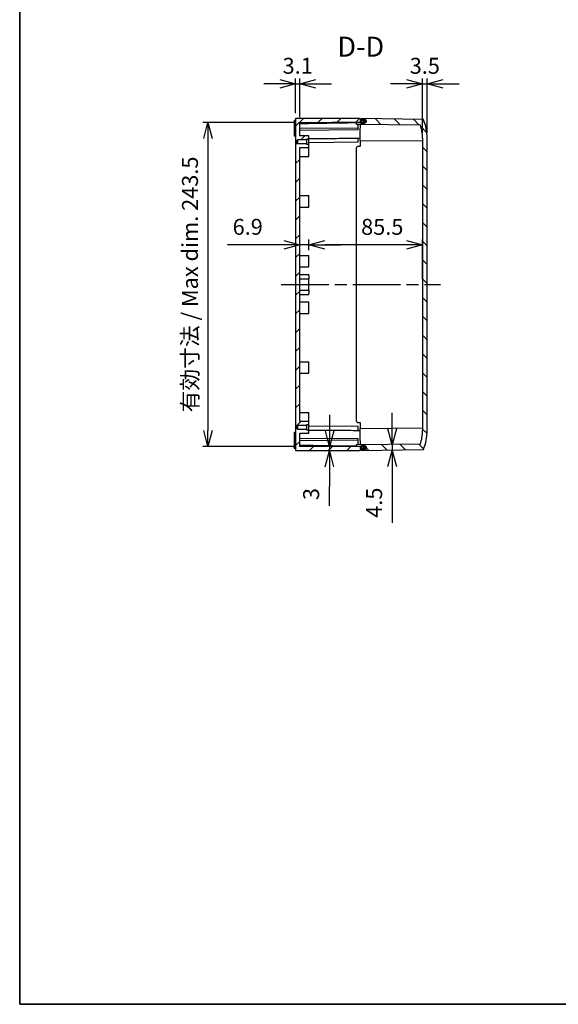
# Model space of a CAD drawing. Units: millimetres. Extents: x -771 to 2407, y 4629 to 5753.
# Drawn here: x 843 to 1248, y 4629 to 5370 of the extents above; entities that cross this region are included whole.
import ezdxf

# ---------------------------------------------------------------- set-up
doc = ezdxf.new("R2010")
doc.units = ezdxf.units.MM
doc.header["$LTSCALE"] = 3
for name, pattern in [('AM_ISO02W050x2', [3.75, 3, -0.75]), ('AM_ISO08W050', [18, 12, -1.5, 3, -1.5]), ('CENTER', [2, 1.25, -0.25, 0.25, -0.25])]:
    doc.linetypes.add(name, pattern=pattern)
for name, color, linetype, lineweight in [('AM_10', 7, 'AM_ISO08W050', 50), ('AM_5', 3, 'Continuous', 25), ('AM_7', 4, 'AM_ISO08W050', 25), ('AM_8', 1, 'Continuous', 25), ('Border (ISO)', 7, 'Continuous', 35), ('ｶﾞｽｹｯﾄ', 5, 'Continuous', 50), ('ﾄｯﾌﾟｶﾊﾞｰ', 7, 'Continuous', 25), ('ﾎﾞﾃﾞｨｰ', 2, 'Continuous', 25), ('ﾎﾞﾃﾞｨｰ0', 2, 'AM_ISO02W050x2', 13)]:
    doc.layers.add(name, color=color, linetype=linetype, lineweight=lineweight)
doc.styles.add('ACISOTS', font='isocp.shx', dxfattribs={"height": 1, "bigfont": 'extfont.shx'})
doc.styles.get("Standard").update_dxf_attribs({"font": 'ISOCP.SHX', "bigfont": 'EXTFONT.SHX'})
doc.dimstyles.new('AM_ISO$0', dxfattribs={"dimtxt": 3.5, "dimasz": 2.5, "dimexe": 1, "dimexo": 1, "dimgap": 1.5, "dimtad": 1, "dimdsep": 46, "dimtxsty": 'STANDARD', "dimblk": 'OPEN30', "dimcen": 0, "dimclrd": 3, "dimclre": 3, "dimclrt": 2, "dimadec": 0, "dimazin": 2, "dimtp": 0.1, "dimtm": 0.1, "dimtfac": 0.71, "dimtmove": 0, "dimatfit": 3, "dimldrblk": 'OPEN30', "dimfxl": 1, "dimlwd": -1, "dimlwe": -1, "dimarcsym": 0})

# ---------------------------------------------------------------- blocks, each defined once
blk = doc.blocks.new('図面枠 tk図枠')
at = {"layer": 'Border (ISO)'}
for p, q in [((14.5, 289), (14.5, 8)), ((14.5, 8), (405.5, 8))]:
    blk.add_line(p, q, dxfattribs=at)
blk = doc.blocks.new('_Open30')
at = {"color": 0, "linetype": 'ByBlock', "lineweight": -2}
for p, q in [((-1, 0.268), (0, 0)), ((0, 0), (-1, -0.268)), ((0, 0), (-1, 0))]:
    blk.add_line(p, q, dxfattribs=at)
blk = doc.blocks.new('*D252')
at = {"layer": 'AM_5', "color": 3}
for p, q in [((1049.78, 5292.85), (980.68, 5292.85)), ((984.68, 5280.85), (984.68, 5061.05)), ((1049.78, 5049.05), (980.68, 5049.05))]:
    blk.add_line(p, q, dxfattribs=at)
at = {"layer": 'Defpoints', "color": 0}
for p in [(1053.78, 5292.85), (984.68, 5049.05), (1053.78, 5049.05)]:
    blk.add_point(p, dxfattribs=at)
at = {"layer": 'AM_5', "color": 3, "xscale": 12, "yscale": 12, "zscale": 12}
for p, rotation in [((984.68, 5292.85), 90), ((984.68, 5049.05), 270)]:
    blk.add_blockref('_Open30', p, dxfattribs=dict(at, rotation=rotation))
at = {"layer": 'AM_5', "color": 2, "insert": (972.68, 5170.95), "char_height": 12, "attachment_point": 5, "rotation": 90}
blk.add_mtext('有効寸法 / Max dim. 243.5', dxfattribs=at)
blk = doc.blocks.new('*D240')
at = {"layer": 'AM_5', "color": 3}
for p, q in [((1038.68, 5321.95), (1026.68, 5321.95)), ((1050.68, 5299.95), (1050.68, 5325.95)), ((1050.68, 5321.95), (1053.78, 5321.95)), ((1053.78, 5296.85), (1053.78, 5325.95)), ((1065.78, 5321.95), (1077.78, 5321.95))]:
    blk.add_line(p, q, dxfattribs=at)
at = {"layer": 'Defpoints', "color": 0}
for p in [(1053.78, 5321.95), (1050.68, 5295.95), (1053.78, 5292.85)]:
    blk.add_point(p, dxfattribs=at)
at = {"layer": 'AM_5', "color": 3, "xscale": 12, "yscale": 12, "zscale": 12}
blk.add_blockref('_Open30', (1050.68, 5321.95), dxfattribs=at)
at = {"layer": 'AM_5', "color": 3, "xscale": 12, "yscale": 12, "zscale": 12, "rotation": 180}
blk.add_blockref('_Open30', (1053.78, 5321.95), dxfattribs=at)
at = {"layer": 'AM_5', "color": 2, "insert": (1052.23, 5333.95), "char_height": 12, "attachment_point": 5}
blk.add_mtext('3.1', dxfattribs=at)
blk = doc.blocks.new('*D241')
at = {"layer": 'AM_5', "color": 3}
for p, q in [((1134.18, 5321.95), (1122.18, 5321.95)), ((1146.18, 5284.95), (1146.18, 5325.95)), ((1146.18, 5321.95), (1149.68, 5321.95)), ((1149.68, 5284.95), (1149.68, 5325.95)), ((1161.68, 5321.95), (1173.68, 5321.95))]:
    blk.add_line(p, q, dxfattribs=at)
at = {"layer": 'Defpoints', "color": 0}
for p in [(1149.68, 5321.95), (1146.18, 5280.95), (1149.68, 5280.95)]:
    blk.add_point(p, dxfattribs=at)
at = {"layer": 'AM_5', "color": 3, "xscale": 12, "yscale": 12, "zscale": 12}
blk.add_blockref('_Open30', (1146.18, 5321.95), dxfattribs=at)
at = {"layer": 'AM_5', "color": 3, "xscale": 12, "yscale": 12, "zscale": 12, "rotation": 180}
blk.add_blockref('_Open30', (1149.68, 5321.95), dxfattribs=at)
at = {"layer": 'AM_5', "color": 2, "insert": (1147.93, 5333.95), "char_height": 12, "attachment_point": 5}
blk.add_mtext('3.5', dxfattribs=at)
blk = doc.blocks.new('*D242')
at = {"layer": 'AM_5', "color": 3}
for p, q in [((1076.3, 5060.85), (1076.41, 5072.85)), ((1076.2, 5048.85), (1076.17, 5045.73)), ((1076.07, 5033.73), (1075.81, 5004.43))]:
    blk.add_line(p, q, dxfattribs=at)
at = {"layer": 'Defpoints', "color": 0}
for p in [(1053.78, 5049.05), (1050.68, 5045.95), (1076.17, 5045.73)]:
    blk.add_point(p, dxfattribs=at)
at = {"layer": 'AM_5', "color": 3, "xscale": 12, "yscale": 12, "zscale": 12}
for p, rotation in [((1076.2, 5048.85), 269.4999999999822), ((1076.17, 5045.73), 89.49999999998224)]:
    blk.add_blockref('_Open30', p, dxfattribs=dict(at, rotation=rotation))
at = {"layer": 'AM_5', "color": 2, "insert": (1063.89, 5013.18), "char_height": 12, "attachment_point": 5, "rotation": 89.5}
blk.add_mtext('3', dxfattribs=at)
blk = doc.blocks.new('*D243')
at = {"layer": 'AM_5', "color": 3}
for p, q in [((1123.31, 5062.35), (1123.31, 5074.35)), ((1123.31, 5050.35), (1123.31, 5045.95)), ((1123.31, 5033.95), (1123.31, 4991.45))]:
    blk.add_line(p, q, dxfattribs=at)
at = {"layer": 'Defpoints', "color": 0}
for p in [(1099.18, 5050.35), (1099.68, 5045.95), (1123.31, 5045.95)]:
    blk.add_point(p, dxfattribs=at)
at = {"layer": 'AM_5', "color": 3, "xscale": 12, "yscale": 12, "zscale": 12}
for p, rotation in [((1123.31, 5050.35), 270), ((1123.31, 5045.95), 90)]:
    blk.add_blockref('_Open30', p, dxfattribs=dict(at, rotation=rotation))
at = {"layer": 'AM_5', "color": 2, "insert": (1111.31, 5006.7), "char_height": 12, "attachment_point": 5, "rotation": 90}
blk.add_mtext('4.5', dxfattribs=at)
blk = doc.blocks.new('*D244')
at = {"layer": 'AM_5', "color": 3}
for p, q in [((1053.78, 5196.8), (1053.78, 5204.75)), ((1060.68, 5196.8), (1060.68, 5204.75)), ((1041.78, 5200.75), (999.41, 5200.75)), ((1060.68, 5200.75), (1053.78, 5200.75)), ((1072.68, 5200.75), (1084.68, 5200.75))]:
    blk.add_line(p, q, dxfattribs=at)
at = {"layer": 'Defpoints', "color": 0}
for p in [(1053.78, 5200.75), (1053.78, 5192.8), (1060.68, 5192.8)]:
    blk.add_point(p, dxfattribs=at)
at = {"layer": 'AM_5', "color": 3, "xscale": 12, "yscale": 12, "zscale": 12}
blk.add_blockref('_Open30', (1053.78, 5200.75), dxfattribs=at)
at = {"layer": 'AM_5', "color": 3, "xscale": 12, "yscale": 12, "zscale": 12, "rotation": 180}
blk.add_blockref('_Open30', (1060.68, 5200.75), dxfattribs=at)
at = {"layer": 'AM_5', "color": 2, "insert": (1014.6, 5212.75), "char_height": 12, "attachment_point": 5}
blk.add_mtext('6.9', dxfattribs=at)
blk = doc.blocks.new('*D245')
at = {"layer": 'AM_5', "color": 3}
for p, q in [((1060.68, 5196.8), (1060.68, 5204.75)), ((1146.18, 5174.95), (1146.18, 5204.75)), ((1134.18, 5200.75), (1072.68, 5200.75))]:
    blk.add_line(p, q, dxfattribs=at)
at = {"layer": 'Defpoints', "color": 0}
for p in [(1060.68, 5200.75), (1060.68, 5192.8), (1146.18, 5170.95)]:
    blk.add_point(p, dxfattribs=at)
at = {"layer": 'AM_5', "color": 3, "xscale": 12, "yscale": 12, "zscale": 12, "rotation": 180}
blk.add_blockref('_Open30', (1060.68, 5200.75), dxfattribs=at)
at = {"layer": 'AM_5', "color": 3, "xscale": 12, "yscale": 12, "zscale": 12}
blk.add_blockref('_Open30', (1146.18, 5200.75), dxfattribs=at)
at = {"layer": 'AM_5', "color": 2, "insert": (1115.88, 5212.75), "char_height": 12, "attachment_point": 5}
blk.add_mtext('85.5', dxfattribs=at)
blk = doc.blocks.new('*S154')
at = {"layer": 'AM_10', "color": 7, "linetype": 'AM_ISO08W050'}
for p, q in [((2184.15, 628.97), (2184.15, 643.97)), ((2399.15, 628.97), (2399.15, 643.97))]:
    blk.add_line(p, q, dxfattribs=at)
at = {"layer": 'AM_10', "color": 7, "linetype": 'CENTER'}
for p, q in [((2169.15, 613.97), (2199.15, 613.97)), ((2414.15, 613.97), (2384.15, 613.97))]:
    blk.add_line(p, q, dxfattribs=at)
at = {"layer": 'AM_10', "color": 1, "linetype": 'CENTER'}
blk.add_line((2199.15, 613.97), (2384.15, 613.97), dxfattribs=at)
at = {"layer": 'AM_10', "color": 7, "linetype": 'Continuous'}
blk.add_trace([(2182.17, 628.97), (2186.12, 628.97), (2184.15, 613.97)], dxfattribs=at)
at = {"layer": 'AM_10', "color": 7, "linetype": 'Continuous', "extrusion": (0, 0, -1)}
blk.add_trace([(-2401.12, 628.97), (-2397.17, 628.97), (-2399.15, 613.97)], dxfattribs=at)
at = {"layer": 'AM_10', "color": 7, "char_height": 15, "attachment_point": 5, "style": 'ACISOTS'}
for s, insert in [('C-C', (1959.15, 1019.47)), ('C', (2184.15, 658.97)), ('C', (2399.15, 658.97))]:
    blk.add_mtext(s, dxfattribs=dict(at, insert=insert))
blk = doc.blocks.new('*S157')
at = {"layer": 'AM_10', "color": 7, "linetype": 'CENTER'}
for p, q in [((2291.96, 651.85), (2291.96, 621.85)), ((2291.96, 331.85), (2291.96, 361.85))]:
    blk.add_line(p, q, dxfattribs=at)
at = {"layer": 'AM_10', "color": 7, "linetype": 'AM_ISO08W050'}
for p, q in [((2276.96, 636.85), (2261.96, 636.85)), ((2276.96, 346.85), (2261.96, 346.85))]:
    blk.add_line(p, q, dxfattribs=at)
at = {"layer": 'AM_10', "color": 1, "linetype": 'CENTER'}
blk.add_line((2291.96, 621.85), (2291.96, 361.85), dxfattribs=at)
at = {"layer": 'AM_10', "color": 7, "linetype": 'Continuous', "extrusion": (0, 0, -1)}
blk.add_trace([(-2276.96, 638.82), (-2276.96, 634.87), (-2291.96, 636.85)], dxfattribs=at)
at = {"layer": 'AM_10', "color": 7, "linetype": 'Continuous'}
blk.add_trace([(2276.96, 344.87), (2276.96, 348.82), (2291.96, 346.85)], dxfattribs=at)
at = {"layer": 'AM_10', "color": 7, "char_height": 15, "attachment_point": 5, "style": 'ACISOTS'}
for s, insert in [('D-D', (1934.46, 668.85)), ('D', (2251.12, 636.85)), ('D', (2251.12, 346.85))]:
    blk.add_mtext(s, dxfattribs=dict(at, insert=insert))

msp = doc.modelspace()

# ---------------------------------------------------------------- hatches: boundary and pattern name
at = {"layer": 'AM_8'}
h = msp.add_hatch(dxfattribs=at)
h.set_pattern_fill('_U', color=256, scale=10, angle=45, style=0, pattern_type=0)
h.set_pattern_definition([(45, (-720.344, 4678.767), (-7.07107, 7.07107), [])])
edge = h.paths.add_edge_path()
edge.add_line((1098.684, 5045.948), (1099.684, 5046.948))
edge.add_line((1099.684, 5046.948), (1099.684, 5047.398))
edge.add_line((1099.684, 5047.398), (1099.864, 5047.414))
edge.add_arc((1100.884, 5048.099), 1.228, 153.476548, 213.878143, ccw=False)
edge.add_line((1099.784, 5048.648), (1053.784, 5049.049))
edge.add_line((1053.784, 5049.049), (1053.784, 5059.098))
edge.add_line((1053.784, 5059.098), (1060.684, 5059.098))
edge.add_line((1060.684, 5059.098), (1060.684, 5061.348))
edge.add_line((1060.684, 5061.348), (1059.084, 5061.348))
edge.add_line((1059.084, 5061.348), (1059.084, 5061.748))
edge.add_line((1059.084, 5061.748), (1052.384, 5061.748))
edge.add_line((1052.384, 5061.748), (1051.884, 5062.248))
edge.add_line((1051.884, 5062.248), (1051.884, 5064.648))
edge.add_line((1051.884, 5064.648), (1052.384, 5065.148))
edge.add_line((1052.384, 5065.148), (1059.084, 5065.148))
edge.add_line((1059.084, 5065.148), (1059.084, 5065.548))
edge.add_line((1059.084, 5065.548), (1060.684, 5065.548))
edge.add_line((1060.684, 5065.548), (1060.684, 5067.798))
edge.add_line((1060.684, 5067.798), (1053.784, 5067.798))
edge.add_line((1053.784, 5067.798), (1053.784, 5274.098))
edge.add_line((1053.784, 5274.098), (1060.684, 5274.098))
edge.add_line((1060.684, 5274.098), (1060.684, 5276.348))
edge.add_line((1060.684, 5276.348), (1059.084, 5276.348))
edge.add_line((1059.084, 5276.348), (1059.084, 5276.748))
edge.add_line((1059.084, 5276.748), (1052.384, 5276.748))
edge.add_line((1052.384, 5276.748), (1051.884, 5277.248))
edge.add_line((1051.884, 5277.248), (1051.884, 5279.648))
edge.add_line((1051.884, 5279.648), (1052.384, 5280.148))
edge.add_line((1052.384, 5280.148), (1059.084, 5280.148))
edge.add_line((1059.084, 5280.148), (1059.084, 5280.548))
edge.add_line((1059.084, 5280.548), (1060.684, 5280.548))
edge.add_line((1060.684, 5280.548), (1060.684, 5282.798))
edge.add_line((1060.684, 5282.798), (1053.784, 5282.798))
edge.add_line((1053.784, 5282.798), (1053.784, 5292.848))
edge.add_line((1053.784, 5292.848), (1099.784, 5293.249))
edge.add_arc((1100.884, 5293.798), 1.228, 146.121857, 206.523452, ccw=False)
edge.add_line((1099.864, 5294.483), (1099.684, 5294.498))
edge.add_line((1099.684, 5294.498), (1099.684, 5294.948))
edge.add_line((1099.684, 5294.948), (1098.684, 5295.948))
edge.add_line((1098.684, 5295.948), (1050.684, 5295.948))
edge.add_line((1050.684, 5295.948), (1050.684, 5045.948))
edge.add_line((1050.684, 5045.948), (1098.684, 5045.948))
h = msp.add_hatch(dxfattribs=at)
h.set_pattern_fill('_U', color=256, scale=10, angle=315, style=0, pattern_type=0)
h.set_pattern_definition([(315, (-806.899, 4695.869), (7.07107, 7.07107), [])])
edge = h.paths.add_edge_path()
edge.add_line((1146.86, 5046.772), (1099.684, 5045.948))
edge.add_line((1099.684, 5045.948), (1099.684, 5046.849))
edge.add_line((1099.684, 5046.849), (1102.505, 5046.899))
edge.add_arc((1102.484, 5048.098), 1.2, 271, 448.96171)
edge.add_line((1102.505, 5049.298), (1100.906, 5049.327))
edge.add_line((1100.906, 5049.327), (1099.684, 5049.349))
edge.add_line((1099.684, 5049.349), (1097.684, 5049.386))
edge.add_line((1097.684, 5049.386), (1096.184, 5049.413))
edge.add_line((1096.184, 5049.413), (1096.184, 5050.322))
edge.add_line((1096.184, 5050.322), (1097.684, 5050.335))
edge.add_line((1097.684, 5050.335), (1099.184, 5050.348))
edge.add_line((1099.184, 5050.348), (1144.592, 5050.745))
edge.add_arc((1112.684, 5060.948), 33.5, 342.266566, 360)
edge.add_line((1146.184, 5060.948), (1146.184, 5280.948))
edge.add_arc((1112.684, 5280.948), 33.5, 0, 17.733434)
edge.add_line((1144.592, 5291.152), (1099.184, 5291.548))
edge.add_line((1099.184, 5291.548), (1097.684, 5291.561))
edge.add_line((1097.684, 5291.561), (1096.184, 5291.575))
edge.add_line((1096.184, 5291.575), (1096.184, 5292.484))
edge.add_line((1096.184, 5292.484), (1099.684, 5292.547))
edge.add_line((1099.684, 5292.547), (1100.906, 5292.57))
edge.add_line((1100.906, 5292.57), (1102.505, 5292.599))
edge.add_arc((1102.484, 5293.798), 1.2, 271.03829, 449)
edge.add_line((1102.505, 5294.998), (1100.905, 5295.026))
edge.add_line((1100.905, 5295.026), (1099.684, 5295.047))
edge.add_line((1099.684, 5295.047), (1099.684, 5295.948))
edge.add_line((1099.684, 5295.948), (1146.86, 5295.125))
edge.add_arc((1112.684, 5280.948), 37, 0, 22.528909, ccw=False)
edge.add_line((1149.684, 5280.948), (1149.684, 5060.948))
edge.add_arc((1112.684, 5060.948), 37, -22.528909, 0, ccw=False)
at = {"layer": 'ｶﾞｽｹｯﾄ'}
h = msp.add_hatch(color=256, dxfattribs=at)
edge = h.paths.add_edge_path()
edge.add_arc((1100.884, 5293.798), 1.228, 89, 146.121857)
edge.add_line((1099.864, 5294.483), (1100.771, 5294.403))
edge.add_arc((1100.684, 5293.407), 1, 0, 85, ccw=False)
edge.add_line((1101.684, 5293.407), (1101.684, 5293.266))
edge.add_line((1101.684, 5293.266), (1099.784, 5293.249))
edge.add_arc((1100.884, 5293.798), 1.228, 206.523452, 271.03829)
edge.add_line((1100.906, 5292.57), (1102.505, 5292.599))
edge.add_arc((1102.484, 5293.798), 1.2, 271.03829, 449)
edge.add_line((1102.505, 5294.998), (1100.905, 5295.026))
h = msp.add_hatch(color=256, dxfattribs=at)
edge = h.paths.add_edge_path()
edge.add_arc((1100.884, 5048.099), 1.228, 213.878143, 271)
edge.add_line((1100.905, 5046.871), (1102.505, 5046.899))
edge.add_arc((1102.484, 5048.098), 1.2, 271, 448.96171)
edge.add_line((1102.505, 5049.298), (1100.906, 5049.327))
edge.add_arc((1100.884, 5048.099), 1.228, 88.96171, 153.476548)
edge.add_line((1099.784, 5048.648), (1101.684, 5048.631))
edge.add_line((1101.684, 5048.631), (1101.684, 5048.49))
edge.add_arc((1100.684, 5048.49), 1, -85, 0, ccw=False)
edge.add_line((1100.771, 5047.494), (1099.864, 5047.414))

# ---------------------------------------------------------------- linework, layer by layer
at = {"layer": 'AM_7'}
msp.add_line((1039.684, 5170.948), (1159.684, 5170.948), dxfattribs=at)
at = {"layer": 'ｶﾞｽｹｯﾄ'}
for p, q in [((1102.505, 5294.998), (1100.905, 5295.026)), ((1100.906, 5292.57), (1102.505, 5292.599)), ((1100.905, 5046.871), (1102.505, 5046.899)), ((1102.505, 5049.298), (1100.906, 5049.327))]:
    msp.add_line(p, q, dxfattribs=at)
for centre, radius, start, end in [((1100.884, 5293.798), 1.228, 89, 271.03829), ((1102.484, 5293.798), 1.2, 271.03829, 89), ((1100.884, 5048.099), 1.228, 88.96171, 271), ((1102.484, 5048.098), 1.2, 271, 88.96171)]:
    msp.add_arc(centre, radius, start, end, dxfattribs=at)
at = {"layer": 'ﾄｯﾌﾟｶﾊﾞｰ'}
for p, q in [((1102.505, 5292.599), (1096.184, 5292.484)), ((1096.184, 5292.484), (1096.184, 5291.575)), ((1096.184, 5291.575), (1144.592, 5291.152)), ((1099.184, 5291.548), (1099.184, 5288.448)), ((1146.86, 5295.125), (1099.684, 5295.948)), ((1099.684, 5295.948), (1099.684, 5295.047)), ((1099.684, 5295.047), (1102.505, 5294.998)), ((1099.684, 5295.047), (1099.684, 5294.948)), ((1099.684, 5293.248), (1099.684, 5292.547)), ((1099.184, 5279.348), (1099.184, 5288.448)), ((1099.184, 5279.348), (1099.184, 5274.948)), ((1099.184, 5279.348), (1146.184, 5278.938)), ((1146.184, 5280.948), (1146.184, 5060.948)), ((1149.684, 5060.948), (1149.684, 5280.948)), ((1096.184, 5272.948), (1096.184, 5068.948)), ((1098.184, 5274.948), (1099.184, 5274.948)), ((1098.184, 5066.948), (1099.184, 5066.948)), ((1099.184, 5066.948), (1099.184, 5062.548)), ((1099.184, 5062.548), (1146.184, 5062.959)), ((1099.184, 5053.448), (1099.184, 5062.548)), ((1144.592, 5050.745), (1096.184, 5050.322)), ((1096.184, 5050.322), (1096.184, 5049.413)), ((1096.184, 5049.413), (1102.505, 5049.298)), ((1099.184, 5053.448), (1099.184, 5050.348)), ((1099.684, 5049.349), (1099.684, 5048.648)), ((1099.684, 5046.948), (1099.684, 5046.849)), ((1102.505, 5046.899), (1099.684, 5046.849)), ((1099.684, 5046.849), (1099.684, 5045.948)), ((1099.684, 5045.948), (1146.86, 5046.772))]:
    msp.add_line(p, q, dxfattribs=at)
for centre, radius, start, end in [((1102.484, 5293.798), 1.2, 271.03829, 89), ((1112.684, 5280.948), 33.5, 0, 17.733434), ((1112.684, 5280.948), 37, 0, 22.528909), ((1098.184, 5272.948), 2, 90, 180), ((1098.184, 5068.948), 2, 180, 270), ((1112.684, 5060.948), 33.5, 342.266566, 0), ((1112.684, 5060.948), 37, 337.471091, 0), ((1102.484, 5048.098), 1.2, 271, 88.96171)]:
    msp.add_arc(centre, radius, start, end, dxfattribs=at)
at = {"layer": 'ﾎﾞﾃﾞｨｰ'}
for p, q in [((1049.684, 5294.448), (1049.684, 5294.031)), ((1050.684, 5294.448), (1049.684, 5294.448)), ((1049.684, 5294.031), (1049.684, 5293.489)), ((1050.684, 5294.031), (1049.684, 5294.031)), ((1049.684, 5293.489), (1049.684, 5289.948)), ((1049.684, 5293.489), (1050.684, 5293.489)), ((1098.684, 5295.948), (1050.684, 5295.948)), ((1050.684, 5295.948), (1050.684, 5045.948)), ((1053.784, 5292.848), (1101.684, 5293.266)), ((1053.784, 5282.798), (1053.784, 5292.848)), ((1097.684, 5292.511), (1097.684, 5292.545)), ((1097.684, 5288.248), (1097.684, 5291.561)), ((1099.684, 5294.948), (1098.684, 5295.948)), ((1099.684, 5294.498), (1099.684, 5294.948)), ((1100.771, 5294.403), (1099.684, 5294.498)), ((1049.684, 5289.948), (1049.684, 5282.448)), ((1050.684, 5289.948), (1049.684, 5289.948)), ((1097.684, 5288.248), (1053.784, 5288.632)), ((1097.684, 5287.248), (1053.784, 5286.865)), ((1097.684, 5287.248), (1097.684, 5288.248)), ((1050.684, 5282.448), (1049.684, 5282.448)), ((1051.884, 5279.648), (1052.384, 5280.148)), ((1051.884, 5277.248), (1051.884, 5279.648)), ((1052.384, 5276.748), (1051.884, 5277.248)), ((1052.384, 5280.148), (1059.084, 5280.148)), ((1052.384, 5276.748), (1052.384, 5280.148)), ((1059.084, 5276.748), (1052.384, 5276.748)), ((1060.684, 5282.798), (1053.784, 5282.798)), ((1059.084, 5280.148), (1059.084, 5280.548)), ((1059.084, 5280.548), (1060.684, 5280.548)), ((1059.084, 5276.748), (1059.084, 5280.148)), ((1059.084, 5276.348), (1059.084, 5276.748)), ((1060.684, 5276.348), (1059.084, 5276.348)), ((1060.684, 5280.548), (1060.684, 5282.798)), ((1060.684, 5276.348), (1060.684, 5280.548)), ((1097.684, 5277.948), (1060.684, 5277.626)), ((1060.684, 5274.098), (1060.684, 5276.348)), ((1097.684, 5277.948), (1097.684, 5281.027)), ((1053.784, 5067.798), (1053.784, 5274.098)), ((1053.784, 5274.098), (1060.684, 5274.098)), ((1060.684, 5267.348), (1060.684, 5274.098)), ((1053.784, 5267.348), (1060.684, 5267.348)), ((1053.784, 5237.798), (1060.684, 5237.798)), ((1060.684, 5229.098), (1060.684, 5237.798)), ((1053.784, 5229.098), (1060.684, 5229.098)), ((1053.784, 5192.798), (1060.684, 5192.798)), ((1060.684, 5184.098), (1060.684, 5192.798)), ((1053.784, 5184.098), (1060.684, 5184.098)), ((1053.784, 5178.448), (1060.684, 5178.448)), ((1053.784, 5175.233), (1060.684, 5175.233)), ((1060.684, 5177.698), (1060.684, 5178.448)), ((1060.684, 5177.698), (1060.684, 5175.233)), ((1060.684, 5166.664), (1060.684, 5175.233)), ((1053.784, 5166.664), (1060.684, 5166.664)), ((1060.684, 5166.664), (1060.684, 5164.198)), ((1053.784, 5163.448), (1060.684, 5163.448)), ((1053.784, 5157.798), (1060.684, 5157.798)), ((1060.684, 5163.448), (1060.684, 5164.198)), ((1060.684, 5149.098), (1060.684, 5157.798)), ((1053.784, 5149.098), (1060.684, 5149.098)), ((1053.784, 5112.798), (1060.684, 5112.798)), ((1060.684, 5104.098), (1060.684, 5112.798)), ((1053.784, 5104.098), (1060.684, 5104.098)), ((1053.784, 5074.548), (1060.684, 5074.548)), ((1060.684, 5067.848), (1060.684, 5074.548)), ((1051.884, 5064.648), (1052.384, 5065.148)), ((1051.884, 5062.248), (1051.884, 5064.648)), ((1052.384, 5061.748), (1051.884, 5062.248)), ((1052.384, 5065.148), (1059.084, 5065.148)), ((1052.384, 5061.748), (1052.384, 5065.148)), ((1059.084, 5061.748), (1052.384, 5061.748)), ((1060.684, 5067.798), (1053.784, 5067.798)), ((1059.084, 5065.148), (1059.084, 5065.548)), ((1059.084, 5065.548), (1060.684, 5065.548)), ((1059.084, 5061.748), (1059.084, 5065.148)), ((1059.084, 5061.348), (1059.084, 5061.748)), ((1060.684, 5061.348), (1059.084, 5061.348)), ((1060.684, 5065.548), (1060.684, 5067.798)), ((1060.684, 5061.348), (1060.684, 5065.548)), ((1097.684, 5063.948), (1060.684, 5064.271)), ((1060.684, 5059.098), (1060.684, 5061.348)), ((1097.684, 5060.869), (1097.684, 5063.948)), ((1049.684, 5059.448), (1049.684, 5051.948)), ((1050.684, 5059.448), (1049.684, 5059.448)), ((1053.784, 5049.049), (1053.784, 5059.098)), ((1053.784, 5059.098), (1060.684, 5059.098)), ((1097.684, 5054.648), (1053.784, 5055.032)), ((1097.684, 5060.966), (1099.184, 5060.953)), ((1097.684, 5053.648), (1097.684, 5054.648)), ((1049.684, 5051.948), (1049.684, 5048.408)), ((1050.684, 5051.948), (1049.684, 5051.948)), ((1049.684, 5047.866), (1049.684, 5048.408)), ((1049.684, 5048.408), (1050.684, 5048.408)), ((1049.684, 5047.866), (1049.684, 5047.448)), ((1050.684, 5047.866), (1049.684, 5047.866)), ((1050.684, 5047.448), (1049.684, 5047.448)), ((1097.684, 5053.648), (1053.784, 5053.265)), ((1101.684, 5048.631), (1053.784, 5049.049)), ((1097.684, 5050.335), (1097.684, 5053.648)), ((1097.684, 5049.352), (1097.684, 5049.386)), ((1098.684, 5045.948), (1099.684, 5046.948)), ((1099.684, 5047.398), (1100.771, 5047.494)), ((1099.684, 5046.948), (1099.684, 5047.398)), ((1101.684, 5048.49), (1101.684, 5048.631)), ((1050.684, 5045.948), (1098.684, 5045.948))]:
    msp.add_line(p, q, dxfattribs=at)
for centre, start, end in [((1100.684, 5293.407), 0, 85), ((1100.684, 5048.49), 275, 0)]:
    msp.add_arc(centre, 1, start, end, dxfattribs=at)
for points, weights in [([(1097.684, 5292.545), (1066.947, 5292.135), (1053.784, 5291.804)], [1.00216195782, 1.02412695749, 1.00176373881]), ([(1053.784, 5050.093), (1066.947, 5049.762), (1097.684, 5049.352)], [1.00176373881, 1.02412695749, 1.00216195782])]:
    msp.add_rational_spline(points, weights, degree=2, dxfattribs=at)
for points, knots in [([(1060.684, 5280.757), (1063.292, 5280.776), (1070.794, 5280.83), (1083.144, 5280.92), (1092.846, 5280.991), (1097.684, 5281.027)], [0.15609558, 0.15609558, 0.15609558, 0.15609558, 0.33333333, 0.66666667, 1, 1, 1, 1]), ([(1097.684, 5060.869), (1092.846, 5060.905), (1083.144, 5060.977), (1070.794, 5061.067), (1063.292, 5061.121), (1060.684, 5061.139)], [0, 0, 0, 0, 0.33333333, 0.66666667, 0.84390442, 0.84390442, 0.84390442, 0.84390442])]:
    msp.add_open_spline(points, degree=3, knots=knots, dxfattribs=at)
at = {"layer": 'ﾎﾞﾃﾞｨｰ0'}
msp.add_line((1097.684, 5280.931), (1099.184, 5280.944), dxfattribs=at)

# ---------------------------------------------------------------- block references
at = {"xscale": 4, "yscale": 4, "zscale": 4}
msp.add_blockref('図面枠 tk図枠', (784.917, 4597.18), dxfattribs=at)
at = {"layer": 'AM_10'}
for name, p in [('*S154', (-834.466, 4674.482)), ('*S157', (-834.781, 4679.103))]:
    msp.add_blockref(name, p, dxfattribs=at)

# ---------------------------------------------------------------- dimensions: what is measured, and where the dimension line sits
at = {"layer": 'AM_5'}
for base, p1, p2, picture, middle in [((1053.784, 5321.948), (1050.684, 5295.948), (1053.784, 5292.848), '*D240', (1052.234, 5321.948)), ((1149.684, 5321.948), (1146.184, 5280.948), (1149.684, 5280.948), '*D241', (1147.934, 5321.948)), ((1060.684, 5200.75), (1146.184, 5170.948), (1060.684, 5192.798), '*D245', (1115.884, 5200.75))]:
    dim = msp.add_linear_dim(base=base, p1=p1, p2=p2, dimstyle='AM_ISO$0', override={"dimscale": 4, "dimtxt": 3, "dimasz": 3, "dimblk1": 'Open30', "dimblk2": 'Open30', "dimsah": 1}, dxfattribs=at)
    dim.commit()
    dim.dimension.update_dxf_attribs({"geometry": picture, "text_midpoint": middle, "dimtype": 160})
for base, p1, p2, text, override, picture, middle in [((984.684, 5049.049), (1053.784, 5292.848), (1053.784, 5049.049), '有効寸法 / Max dim. 243.5', {"dimscale": 4, "dimtxt": 3, "dimasz": 3, "dimblk1": 'Open30', "dimblk2": 'Open30', "dimsah": 1}, '*D252', (972.682, 5170.948)), ((1123.309, 5045.948), (1099.184, 5050.348), (1099.684, 5045.948), '4.5', {"dimscale": 4, "dimtxt": 3, "dimasz": 3, "dimblk1": 'Open30', "dimblk2": 'Open30', "dimsah": 1, "dimse1": 1, "dimse2": 1}, '*D243', (1111.309, 5006.7))]:
    dim = msp.add_linear_dim(base=base, p1=p1, p2=p2, angle=90, text=text, dimstyle='AM_ISO$0', override=override, dxfattribs=at)
    dim.commit()
    dim.dimension.update_dxf_attribs({"geometry": picture, "text_midpoint": middle})
dim = msp.add_linear_dim(base=(1053.784, 5200.75), p1=(1060.684, 5192.798), p2=(1053.784, 5192.798), dimstyle='AM_ISO$0', override={"dimscale": 4, "dimtxt": 3, "dimasz": 3, "dimblk1": 'Open30', "dimblk2": 'Open30', "dimsah": 1}, dxfattribs=at)
dim.commit()
dim.dimension.update_dxf_attribs({"geometry": '*D244', "text_midpoint": (1014.595, 5212.75)})
dim = msp.add_linear_dim(base=(1076.172, 5045.726), p1=(1053.784, 5049.049), p2=(1050.684, 5045.948), angle=89.5, dimstyle='AM_ISO$0', override={"dimscale": 4, "dimtxt": 3, "dimasz": 3, "dimdec": 0, "dimblk1": 'Open30', "dimblk2": 'Open30', "dimsah": 1, "dimse1": 1, "dimse2": 1}, dxfattribs=at)
dim.commit()
dim.dimension.update_dxf_attribs({"geometry": '*D242', "text_midpoint": (1063.888, 5013.183)})

doc.saveas('drawing.dxf')
